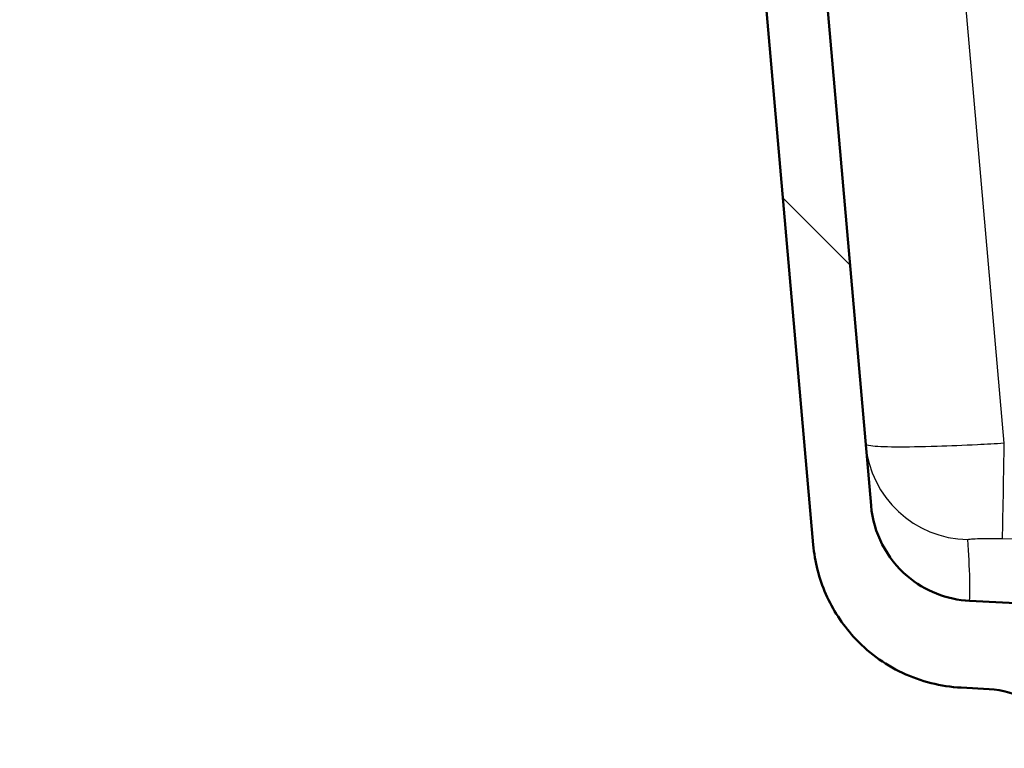
# Paper-space layout 'DS_2' of a CAD drawing. Units: millimetres. Extents: x 0 to 2100, y 0 to 2970.
# Drawn here: x 461 to 574, y 1498 to 1582 of the extents above; entities that cross this region are included whole.
import ezdxf

# ---------------------------------------------------------------- set-up
doc = ezdxf.new("R2010")
doc.units = ezdxf.units.MM
doc.header["$LTSCALE"] = 10
for name, color, linetype, lineweight in [('Hatch', 7, 'Continuous', 9), ('Visible Edges(ISO)', 7, 'Continuous', 50), ('Visible Tangent Edges(ISO)', 7, 'Continuous', 25)]:
    doc.layers.add(name, color=color, linetype=linetype, lineweight=lineweight)

psp = doc.layouts.new('DS_2')

# ---------------------------------------------------------------- hatches: boundary and pattern name
at = {"layer": 'Hatch'}
h = psp.add_hatch(dxfattribs=at)
h.set_pattern_fill('ANSI31', color=256, scale=254, angle=90, style=0)
h.set_pattern_definition([(135, (0, 0), (-22.45064, -22.45064), [])])
edge = h.paths.add_edge_path()
edge.add_ellipse((590.29407, 1507.39109), major_axis=(-0.96593, 0.25882), ratio=1, start_angle=54.5, end_angle=90)
edge.add_line((590.03525, 1506.42517), (600.08076, 1503.73348))
edge.add_ellipse((599.82194, 1502.76755), major_axis=(-0.06976, 0.99756), ratio=1, start_angle=270, end_angle=341, ccw=False)
edge.add_line((600.81951, 1502.83731), (600.96581, 1500.74505))
edge.add_line((600.96581, 1500.74505), (588.7662, 1500.74505))
edge.add_ellipse((588.7662, 1500.64505), major_axis=(0.00349, 0.09994), ratio=1, start_angle=2, end_angle=90)
edge.add_line((588.66626, 1500.64854), (588.60288, 1498.83348))
edge.add_line((588.60288, 1498.83348), (583.01975, 1498.83348))
edge.add_line((583.01975, 1498.83348), (582.76975, 1498.58348))
edge.add_line((582.76975, 1498.58348), (582.76975, 1498.49804))
edge.add_ellipse((588.14192, 1506.93248), major_axis=(-8.13648, -5.81358), ratio=1, start_angle=0, end_angle=21.959493, ccw=False)
edge.add_ellipse((571.86896, 1495.30533), major_axis=(0.52336, 9.9863), ratio=1, start_angle=308.5460919, end_angle=360)
edge.add_line((572.39232, 1505.29162), (569.15714, 1505.46117))
edge.add_spline(control_points=[(569.15714, 1505.46117), (566.81648, 1505.58384), (564.52216, 1506.16252), (560.28449, 1508.16675), (558.38164, 1509.57314), (555.47997, 1512.75355), (554.40371, 1514.40883), (552.82776, 1518.00098), (552.33862, 1519.91384), (552.16768, 1521.8677)], knot_values=[-2.583116345, -2.583116345, -2.583116345, -2.583116345, -1.879956292, -1.879956292, -1.17679624, -1.17679624, -0.58839812, -0.58839812, 0, 0, 0, 0], degree=3, periodic=0)
edge.add_line((552.16768, 1521.8677), (534.11819, 1728.17428))
edge.add_ellipse((530.13341, 1727.82565), major_axis=(4, 0), ratio=1, start_angle=5, end_angle=90)
edge.add_line((530.13341, 1731.82565), (528.96406, 1731.82565))
edge.add_ellipse((528.96406, 1735.82565), major_axis=(0.34862, -3.98478), ratio=1, start_angle=270, end_angle=355, ccw=False)
edge.add_line((524.97928, 1735.47703), (524.43328, 1741.71786))
edge.add_ellipse((519.95041, 1741.32565), major_axis=(4.5, 0), ratio=1, start_angle=5, end_angle=90)
edge.add_line((519.95041, 1745.82565), (465.34282, 1745.82565))
edge.add_ellipse((465.34282, 1741.32565), major_axis=(1.16469, 4.34667), ratio=1, start_angle=15, end_angle=90)
edge.add_line((460.99616, 1742.49034), (457.39461, 1729.0492))
edge.add_ellipse((454.49684, 1729.82565), major_axis=(3, 0), ratio=1, start_angle=270, end_angle=345, ccw=False)
edge.add_line((454.49684, 1726.82565), (452.85466, 1726.82565))
edge.add_ellipse((452.85466, 1729.82565), major_axis=(0.77646, -2.89778), ratio=1, start_angle=270, end_angle=345, ccw=False)
edge.add_line((449.95689, 1729.0492), (446.35534, 1742.49034))
edge.add_ellipse((442.00868, 1741.32565), major_axis=(3.42647, -2.91707), ratio=1, start_angle=55.4089204, end_angle=90)
edge.add_line((444.92575, 1744.75212), (444.92575, 1746.82565))
edge.add_ellipse((443.92575, 1746.82565), major_axis=(1, 0), ratio=1, start_angle=0, end_angle=90)
edge.add_line((443.92575, 1747.82565), (442.92575, 1747.82565))
edge.add_line((442.92575, 1747.82565), (432.92575, 1747.82565))
edge.add_line((432.92575, 1747.82565), (433.50586, 1754.45639))
edge.add_ellipse((435.00016, 1754.32565), major_axis=(-1.5, 0), ratio=1, start_angle=270, end_angle=355, ccw=False)
edge.add_line((435.00016, 1755.82565), (528.39309, 1755.82565))
edge.add_ellipse((528.39309, 1753.82565), major_axis=(1.99239, 0.17431), ratio=1, start_angle=0, end_angle=85, ccw=False)
edge.add_line((530.38548, 1753.99997), (531.29086, 1743.65134))
edge.add_ellipse((533.28325, 1743.82565), major_axis=(-2, 0), ratio=1, start_angle=5, end_angle=90)
edge.add_line((533.28325, 1741.82565), (538.11793, 1741.82565))
edge.add_ellipse((538.11793, 1739.82565), major_axis=(-0.17431, 1.99239), ratio=1, start_angle=270, end_angle=355, ccw=False)
edge.add_line((540.11032, 1739.99997), (558.80124, 1526.36172))
edge.add_spline(control_points=[(558.80124, 1526.36172), (558.93743, 1524.80509), (559.37636, 1523.28994), (560.81029, 1520.51318), (561.79159, 1519.27811), (563.97808, 1517.41884), (565.10597, 1516.74028), (567.53595, 1515.77386), (568.82179, 1515.49247), (570.12755, 1515.42404)], knot_values=[-1.722077563, -1.722077563, -1.722077563, -1.722077563, -1.253304195, -1.253304195, -0.784530827, -0.784530827, -0.392265413, -0.392265413, 0, 0, 0, 0], degree=3, periodic=0)
edge.add_line((570.12755, 1515.42404), (584.17745, 1514.68771))
edge.add_ellipse((583.99428, 1511.19251), major_axis=(-0.24415, 3.49147), ratio=1, start_angle=270, end_angle=353, ccw=False)
edge.add_line((587.48575, 1511.43666), (587.63236, 1509.34011))
edge.add_ellipse((588.62992, 1509.40986), major_axis=(-0.63608, 0.77162), ratio=1, start_angle=54.5, end_angle=90)
edge.add_line((587.8583, 1508.77378), (589.52244, 1506.75502))

# ---------------------------------------------------------------- linework, layer by layer
at = {"layer": 'Visible Edges(ISO)'}
for p, q in [((558.80124, 1526.36172), (540.11032, 1739.99997)), ((534.11819, 1728.17428), (552.16768, 1521.8677)), ((584.17745, 1514.68771), (570.12755, 1515.42404)), ((569.15714, 1505.46117), (572.39232, 1505.29162))]:
    psp.add_line(p, q, dxfattribs=at)
psp.add_arc((571.86896, 1495.30533), 10, 35.5460919, 87, dxfattribs=at)
for points, knots in [([(570.12755, 1515.42404), (568.82179, 1515.49247), (567.53595, 1515.77386), (565.10597, 1516.74028), (563.97808, 1517.41884), (561.79159, 1519.27811), (560.81029, 1520.51318), (559.37636, 1523.28994), (558.93743, 1524.80509), (558.80124, 1526.36172)], [-1.722077563, -1.722077563, -1.722077563, -1.722077563, -1.32981215, -1.32981215, -0.937546736, -0.937546736, -0.468773368, -0.468773368, 0, 0, 0, 0]), ([(552.16768, 1521.8677), (552.33862, 1519.91384), (552.82776, 1518.00098), (554.40371, 1514.40883), (555.47997, 1512.75355), (558.38164, 1509.57314), (560.28449, 1508.16675), (564.52216, 1506.16252), (566.81648, 1505.58384), (569.15714, 1505.46117)], [-2.583116345, -2.583116345, -2.583116345, -2.583116345, -1.994718224, -1.994718224, -1.406320104, -1.406320104, -0.703160052, -0.703160052, 0, 0, 0, 0])]:
    psp.add_open_spline(points, degree=3, knots=knots, dxfattribs=at)
at = {"layer": 'Visible Tangent Edges(ISO)'}
psp.add_line((574.11367, 1533.52477), (563.85332, 1650.80115), dxfattribs=at)
for centre, major_axis, ratio, start_param, end_param in [((570.13968, 1534.44734), (-11.95434, -1.04587), 0.998795002, 0, 1.464725372), ((574.11367, 1534.57063), (-0.21376, -11.9981), 0.001558483, 0.049266545, 1.483543746)]:
    psp.add_ellipse(centre, major_axis=major_axis, ratio=ratio, start_param=start_param, end_param=end_param, dxfattribs=at)
for points, knots in [([(574.11367, 1533.52477), (573.0831, 1533.46243), (572.05137, 1533.40533), (569.41658, 1533.2734), (567.84309, 1533.20861), (564.55819, 1533.10633), (562.92555, 1533.08101), (560.32162, 1533.0979), (559.35182, 1533.14009), (558.3933, 1533.26204), (558.19195, 1533.32593), (558.18534, 1533.40147)], [0, 0, 0, 0, 0.0778353498, 0.0778353498, 0.2023719095, 0.2023719095, 0.360255088, 0.360255088, 0.5181919703, 0.5181919703, 0.6270376241, 0.6270376241, 0.6270376241, 0.6270376241]), ([(573.90109, 1522.58708), (597.31115, 1522.17109), (620.73598, 1521.93939), (680.08506, 1521.91433), (716.0032, 1522.43314), (770.37924, 1523.77222), (788.86916, 1524.32001), (848.08651, 1526.27508), (888.78532, 1527.91072), (929.46947, 1529.65644)], [0, 0, 0, 0, 7.005749744, 7.005749744, 17.74875706, 17.74875706, 23.288255666, 23.288255666, 35.497514121, 35.497514121, 35.497514121, 35.497514121]), ([(569.91279, 1522.46378), (569.9116, 1522.48152), (569.95955, 1522.49835), (570.1947, 1522.53589), (570.43566, 1522.55488), (571.08627, 1522.58351), (571.49554, 1522.59312), (572.32093, 1522.60063), (572.7169, 1522.60058), (573.38081, 1522.5951), (573.641, 1522.5917), (573.90109, 1522.58708)], [-0.6270376241, -0.6270376241, -0.6270376241, -0.6270376241, -0.5181919703, -0.5181919703, -0.360255088, -0.360255088, -0.2023719095, -0.2023719095, -0.0778353498, -0.0778353498, 0, 0, 0, 0]), ([(570.12755, 1515.42404), (570.12755, 1515.42404), (570.1576, 1515.80917), (570.17275, 1516.81542), (570.16804, 1517.33988), (570.11453, 1519.26952), (570.02078, 1520.85366), (569.91279, 1522.46378)], [19.534681192, 19.534681192, 19.534681192, 19.534681192, 25.091160365, 25.091160365, 29.189281783, 29.189281783, 39.069362384, 39.069362384, 39.069362384, 39.069362384])]:
    psp.add_open_spline(points, degree=3, knots=knots, dxfattribs=at)

doc.saveas('drawing.dxf')
